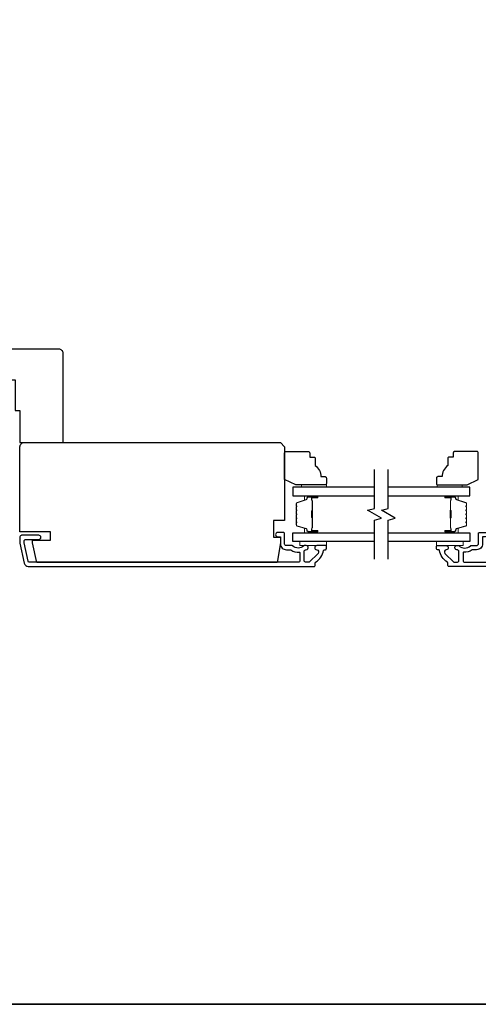
# Model space of a CAD drawing. Extents: x -6453 to 4105, y -663 to 3843.
# Drawn here: x 2745 to 2910, y 2069 to 2422 of the extents above; entities that cross this region are included whole.
import ezdxf

# ---------------------------------------------------------------- set-up
doc = ezdxf.new("R2010")
doc.units = 0
doc.header["$LTSCALE"] = 250
doc.header["$MEASUREMENT"] = 0
for name, color, linetype in [('3', 3, 'CONTINUOUS'), ('7', 7, 'CONTINUOUS'), ('Glass', 6, 'CONTINUOUS')]:
    doc.layers.add(name, color=color, linetype=linetype)
for name, color, linetype, lineweight in [('6', 6, 'CONTINUOUS', 5), ('8', 7, 'CONTINUOUS', 35), ('Butal', 9, 'CONTINUOUS', 15), ('Frame & Sash Cladding', 3, 'CONTINUOUS', 15), ('Spacer Bar', 1, 'CONTINUOUS', 9), ('Vinyl', 6, 'CONTINUOUS', 15), ('Wood', 7, 'CONTINUOUS', 25)]:
    doc.layers.add(name, color=color, linetype=linetype, lineweight=lineweight)

# ---------------------------------------------------------------- blocks, each defined once
blk = doc.blocks.new('1854C')
at = {"layer": '3'}
blk.add_lwpolyline([(2.15, 21.67), (3.62, 21.67, 0.155875), (3.76, 21.72, -0.176449), (6.73, 22.54, 0.437869), (7, 22.79), (7, 25.47, 0.414214), (6.3, 26.17), (-90.11, 26.17, 0.354119), (-90.6, 25.78), (-92, 19.17), (-92, 18.62, 0.414214), (-91.35, 17.97), (-86.75, 17.97, -1), (-86.75, 16.47), (-92.9, 16.47, -0.414214), (-93.5, 17.07), (-93.5, 19.33), (-91.98, 26.49, -0.354119), (-90.51, 27.67), (12, 27.67, -0.414214), (12.5, 27.17), (12.5, 26.32, 0.263726), (12.62, 26.1, -0.222462), (15.47, 21.89, 0.369274), (15.71, 21.67), (16, 21.67, -0.414214), (16.5, 21.17), (16.5, 20.47, -0.414214), (16.2, 20.17), (13.06, 20.17, -0.967186), (13.01, 21.67, 0.644317), (13.49, 22.95), (10.34, 26.1, 0.198912), (10.16, 26.17), (9.2, 26.17, 0.414214), (8.5, 25.47), (8.5, 22.16, 0.267623), (8.62, 21.95, -0.023876), (8.99, 21.72, 0.181811), (9.16, 21.67, -1.050812), (9.23, 20.17), (8.59, 20.17, -0.190661), (8.42, 20.24, 0.395706), (4.32, 20.24, -0.190661), (4.15, 20.17), (2.15, 20.17, 0.414214), (1.4, 19.42), (1.4, 15.72, -0.414214), (1.15, 15.47), (-1, 15.47, -1), (-1, 16.97), (0, 16.97), (0, 19.52, -0.414214)], format="xyb", close=True, dxfattribs=at)
blk = doc.blocks.new('1826C')
at = {"layer": '7'}
blk.add_lwpolyline([(95, 26.5, 0.414214), (93.5, 28), (1.5, 28), (0, 26.5), (0, 0), (4, 0), (4, -6), (1.5, -6), (1.5, -8), (2.73, -15), (89.01, -15), (90.5, -8), (90.5, -7), (84, -7), (84, -4), (95, -4)], format="xyb", close=True, dxfattribs=at)
blk = doc.blocks.new('1805C')
at = {"layer": '7'}
blk.add_lwpolyline([(-17.25, 11.5), (-15.5, 11.5), (-15.5, 0), (0, 0), (0, 32, 0.414214), (-1.5, 33.5), (-30, 33.5, 0.414214), (-31.5, 32), (-31.5, 13, 0.414214), (-30, 11.5), (-20.5, 11.5), (-20.5, 22.5), (-17.25, 22.5)], format="xyb", close=True, dxfattribs=at)

msp = doc.modelspace()

# ---------------------------------------------------------------- linework, layer by layer
at = {"layer": '6'}
for points in [[(2855.29, 2235.14), (2845.79, 2235.14), (2845.79, 2233.64), (2855.29, 2233.64)], [(2894.82, 2235.14), (2904.32, 2235.14), (2904.32, 2233.64), (2894.82, 2233.64)]]:
    msp.add_lwpolyline(points, close=True, dxfattribs=at)
at = {"layer": '7', "flags": 128}
for points in [[(2872.51, 2228.79), (2872.51, 2242.78), (2875.01, 2243.45), (2870.01, 2246.33), (2872.51, 2247), (2872.51, 2260.99)], [(2877.51, 2228.79), (2877.51, 2242.78), (2880.01, 2243.45), (2875.01, 2246.33), (2877.51, 2247), (2877.51, 2260.99)]]:
    msp.add_lwpolyline(points, dxfattribs=at)
at = {"layer": '8', "linetype": 'Continuous'}
msp.add_lwpolyline([(1840.81, 2864.18), (3112.67, 2864.18), (3112.67, 2069.09), (1840.81, 2069.09)], close=True, dxfattribs=at)
at = {"layer": 'Butal'}
for points in [[(2851.82, 2251.54), (2847.65, 2251.54, 0.414214), (2847.4, 2251.29), (2847.4, 2249.96), (2848.01, 2250.15, 0.329751), (2848.27, 2250.51), (2848.27, 2250.63, -0.414214), (2848.78, 2251.14), (2852.07, 2251.14), (2852.07, 2251.29, 0.414214)], [(2898.2, 2251.54), (2902.38, 2251.54, -0.414214), (2902.63, 2251.29), (2902.63, 2249.96), (2902.02, 2250.15, -0.329751), (2901.76, 2250.51), (2901.76, 2250.63, 0.414214), (2901.25, 2251.14), (2897.95, 2251.14), (2897.95, 2251.29, -0.414214)], [(2851.82, 2238.24), (2847.65, 2238.24, -0.414214), (2847.4, 2238.49), (2847.4, 2239.82), (2848.01, 2239.63, -0.329751), (2848.27, 2239.27), (2848.27, 2239.15, 0.414214), (2848.78, 2238.64), (2852.07, 2238.64), (2852.07, 2238.49, -0.414214)], [(2898.2, 2238.24), (2902.38, 2238.24, 0.414214), (2902.63, 2238.49), (2902.63, 2239.82), (2902.02, 2239.63, 0.329751), (2901.76, 2239.27), (2901.76, 2239.15, -0.414214), (2901.25, 2238.64), (2897.95, 2238.64), (2897.95, 2238.49, 0.414214)]]:
    msp.add_lwpolyline(points, format="xyb", close=True, dxfattribs=at)
at = {"layer": 'Glass', "color": 1}
for points in [[(2872.51, 2254.64), (2843.26, 2254.64), (2843.26, 2251.54), (2872.51, 2251.54)], [(2877.51, 2251.54), (2906.76, 2251.54), (2906.76, 2254.64), (2877.51, 2254.64)], [(2872.51, 2235.14), (2843.26, 2235.14), (2843.26, 2238.24), (2872.51, 2238.24)], [(2877.51, 2238.24), (2906.76, 2238.24), (2906.76, 2235.14), (2877.51, 2235.14)]]:
    msp.add_lwpolyline(points, dxfattribs=at)
at = {"layer": 'Spacer Bar'}
for points in [[(2844.4, 2246.07, -0.226277), (2844.44, 2246.17), (2844.53, 2246.24, 0.476976), (2844.53, 2246.44), (2844.44, 2246.51, -0.226277), (2844.4, 2246.6), (2844.4, 2247.52, -0.226277), (2844.44, 2247.62), (2844.53, 2247.69, 0.476976), (2844.53, 2247.88), (2844.44, 2247.95, -0.226277), (2844.4, 2248.05), (2844.4, 2248.68, -0.329751), (2844.75, 2249.16), (2848.01, 2250.15, 0.329751), (2848.28, 2250.52), (2848.28, 2250.64, -0.414214), (2848.78, 2251.14), (2852.07, 2251.14, -1), (2852.07, 2250.76), (2850.21, 2250.76, 0.414214), (2850.06, 2250.61), (2850.06, 2250.1), (2849.95, 2250.1), (2849.95, 2250.57, -0.414214), (2850.25, 2250.87), (2852.07, 2250.87, 1), (2852.07, 2251.03), (2848.78, 2251.03, 0.414214), (2848.4, 2250.64), (2848.4, 2250.52, -0.329751), (2848.04, 2250.04), (2844.78, 2249.05, 0.329751), (2844.51, 2248.68), (2844.51, 2248.05, 0.226277), (2844.52, 2248.04), (2844.6, 2247.97, -0.476976), (2844.6, 2247.6), (2844.52, 2247.53, 0.226277), (2844.51, 2247.52), (2844.51, 2246.6, 0.226277), (2844.52, 2246.59), (2844.6, 2246.53, -0.476976), (2844.6, 2246.15), (2844.52, 2246.08, 0.226277), (2844.51, 2246.07), (2844.51, 2245.16, 0.256633), (2844.52, 2245.15), (2844.6, 2245.08, -0.476976), (2844.6, 2244.7), (2844.52, 2244.63, 0.226277), (2844.51, 2244.62), (2844.51, 2243.71, 0.256633), (2844.52, 2243.7), (2844.6, 2243.63, -0.476976), (2844.6, 2243.26), (2844.52, 2243.19, 0.226277), (2844.51, 2243.18), (2844.51, 2242.26, 0.256633), (2844.52, 2242.25), (2844.6, 2242.18, -0.476976), (2844.6, 2241.81), (2844.52, 2241.74, 0.226277), (2844.51, 2241.73), (2844.51, 2241.1, 0.329751), (2844.78, 2240.74), (2848.04, 2239.74, -0.329751), (2848.4, 2239.26), (2848.4, 2239.14, 0.414214), (2848.78, 2238.76), (2852.07, 2238.76, 1), (2852.07, 2238.91), (2850.25, 2238.91, -0.414214), (2849.95, 2239.21), (2849.95, 2239.68), (2850.06, 2239.68), (2850.06, 2239.17, 0.414214), (2850.21, 2239.02), (2852.07, 2239.02, -1), (2852.07, 2238.64), (2848.78, 2238.64, -0.414214), (2848.28, 2239.14), (2848.28, 2239.26, 0.329751), (2848.01, 2239.63), (2844.75, 2240.63, -0.329751), (2844.4, 2241.1), (2844.4, 2241.73, -0.226277), (2844.44, 2241.83), (2844.53, 2241.9, 0.476976), (2844.53, 2242.09), (2844.44, 2242.16, -0.226277), (2844.4, 2242.26), (2844.4, 2243.18, -0.226277), (2844.44, 2243.28), (2844.53, 2243.34, 0.476976), (2844.53, 2243.54), (2844.44, 2243.61, -0.226277), (2844.4, 2243.71), (2844.4, 2244.62, -0.226277), (2844.44, 2244.72), (2844.53, 2244.79, 0.476976), (2844.53, 2244.99), (2844.44, 2245.06, -0.226277), (2844.4, 2245.16)], [(2850.11, 2250.54), (2850.11, 2249.91, 0.22907), (2850.19, 2249.75, -0.224481), (2850.25, 2249.61), (2850.25, 2246.33, -0.28964), (2850.15, 2246.17, 0.272736), (2850, 2245.94), (2850, 2243.84, 0.272736), (2850.15, 2243.61, -0.28964), (2850.25, 2243.45), (2850.25, 2240.17, -0.224481), (2850.19, 2240.03, 0.22907), (2850.11, 2239.87), (2850.11, 2239.24), (2850.06, 2239.24), (2850.06, 2239.87, -0.228585), (2850.15, 2240.07, 0.224481), (2850.2, 2240.17), (2850.2, 2243.45, 0.28964), (2850.13, 2243.57, -0.274141), (2849.95, 2243.83), (2849.95, 2245.95, -0.274141), (2850.13, 2246.21, 0.28964), (2850.2, 2246.33), (2850.2, 2249.61, 0.224481), (2850.15, 2249.71, -0.228585), (2850.06, 2249.91), (2850.06, 2250.54)], [(2905.63, 2246.07, 0.226277), (2905.59, 2246.17), (2905.5, 2246.24, -0.476976), (2905.5, 2246.44), (2905.59, 2246.51, 0.226277), (2905.63, 2246.6), (2905.63, 2247.52, 0.226277), (2905.59, 2247.62), (2905.5, 2247.69, -0.476976), (2905.5, 2247.88), (2905.59, 2247.95, 0.226277), (2905.63, 2248.05), (2905.63, 2248.68, 0.329751), (2905.28, 2249.16), (2902.02, 2250.15, -0.329751), (2901.75, 2250.52), (2901.75, 2250.64, 0.414214), (2901.25, 2251.14), (2897.95, 2251.14, 1), (2897.95, 2250.76), (2899.82, 2250.76, -0.414214), (2899.97, 2250.61), (2899.97, 2250.1), (2900.08, 2250.1), (2900.08, 2250.57, 0.414214), (2899.78, 2250.87), (2897.95, 2250.87, -1), (2897.95, 2251.03), (2901.25, 2251.03, -0.414214), (2901.63, 2250.64), (2901.63, 2250.52, 0.329751), (2901.99, 2250.04), (2905.25, 2249.05, -0.329751), (2905.52, 2248.68), (2905.52, 2248.05, -0.226277), (2905.51, 2248.04), (2905.43, 2247.97, 0.476976), (2905.43, 2247.6), (2905.51, 2247.53, -0.226277), (2905.52, 2247.52), (2905.52, 2246.6, -0.226277), (2905.51, 2246.59), (2905.43, 2246.53, 0.476976), (2905.43, 2246.15), (2905.51, 2246.08, -0.226277), (2905.52, 2246.07), (2905.52, 2245.16, -0.256633), (2905.51, 2245.15), (2905.43, 2245.08, 0.476976), (2905.43, 2244.7), (2905.51, 2244.63, -0.226277), (2905.52, 2244.62), (2905.52, 2243.71, -0.256633), (2905.51, 2243.7), (2905.43, 2243.63, 0.476976), (2905.43, 2243.26), (2905.51, 2243.19, -0.226277), (2905.52, 2243.18), (2905.52, 2242.26, -0.256633), (2905.51, 2242.25), (2905.43, 2242.18, 0.476976), (2905.43, 2241.81), (2905.51, 2241.74, -0.226277), (2905.52, 2241.73), (2905.52, 2241.1, -0.329751), (2905.25, 2240.74), (2901.99, 2239.74, 0.329751), (2901.63, 2239.26), (2901.63, 2239.14, -0.414214), (2901.25, 2238.76), (2897.95, 2238.76, -1), (2897.95, 2238.91), (2899.78, 2238.91, 0.414214), (2900.08, 2239.21), (2900.08, 2239.68), (2899.97, 2239.68), (2899.97, 2239.17, -0.414214), (2899.82, 2239.02), (2897.95, 2239.02, 1), (2897.95, 2238.64), (2901.25, 2238.64, 0.414214), (2901.75, 2239.14), (2901.75, 2239.26, -0.329751), (2902.02, 2239.63), (2905.28, 2240.63, 0.329751), (2905.63, 2241.1), (2905.63, 2241.73, 0.226277), (2905.59, 2241.83), (2905.5, 2241.9, -0.476976), (2905.5, 2242.09), (2905.59, 2242.16, 0.226277), (2905.63, 2242.26), (2905.63, 2243.18, 0.226277), (2905.59, 2243.28), (2905.5, 2243.34, -0.476976), (2905.5, 2243.54), (2905.59, 2243.61, 0.226277), (2905.63, 2243.71), (2905.63, 2244.62, 0.226277), (2905.59, 2244.72), (2905.5, 2244.79, -0.476976), (2905.5, 2244.99), (2905.59, 2245.06, 0.226277), (2905.63, 2245.16)], [(2899.92, 2250.54), (2899.92, 2249.91, -0.22907), (2899.84, 2249.75, 0.224481), (2899.78, 2249.61), (2899.78, 2246.33, 0.28964), (2899.88, 2246.17, -0.272736), (2900.03, 2245.94), (2900.03, 2243.84, -0.272736), (2899.88, 2243.61, 0.28964), (2899.78, 2243.45), (2899.78, 2240.17, 0.224481), (2899.84, 2240.03, -0.22907), (2899.92, 2239.87), (2899.92, 2239.24), (2899.97, 2239.24), (2899.97, 2239.87, 0.228585), (2899.88, 2240.07, -0.224481), (2899.83, 2240.17), (2899.83, 2243.45, -0.28964), (2899.9, 2243.57, 0.274141), (2900.08, 2243.83), (2900.08, 2245.95, 0.274141), (2899.9, 2246.21, -0.28964), (2899.83, 2246.33), (2899.83, 2249.61, -0.224481), (2899.88, 2249.71, 0.228585), (2899.97, 2249.91), (2899.97, 2250.54)]]:
    msp.add_lwpolyline(points, format="xyb", close=True, dxfattribs=at)
for points in [[(2850.2, 2246.33, 0.001885), (2850.2, 2246.33), (2850.2, 2249.61, 0.224481), (2850.15, 2249.71, -0.228585), (2850.06, 2249.91), (2850.06, 2250.54), (2850.11, 2250.54), (2850.11, 2249.91, 0.22907), (2850.19, 2249.75, -0.224481), (2850.25, 2249.61), (2850.25, 2246.33, 0.214245), (2850.27, 2246.29, -0.214245), (2850.33, 2246.16), (2850.33, 2243.62, -0.214245), (2850.27, 2243.49, 0.214245), (2850.25, 2243.45), (2850.25, 2240.17, -0.224481), (2850.19, 2240.03, 0.22907), (2850.11, 2239.87), (2850.11, 2239.24), (2850.06, 2239.24), (2850.06, 2239.87, -0.228585), (2850.15, 2240.07, 0.224481), (2850.2, 2240.17), (2850.2, 2243.45, -0.214245), (2850.23, 2243.53, 0.214245), (2850.28, 2243.62), (2850.28, 2246.16, 0.214245), (2850.23, 2246.25, -0.214245), (2850.2, 2246.33)], [(2899.83, 2246.33, -0.001885), (2899.83, 2246.33), (2899.83, 2249.61, -0.224481), (2899.88, 2249.71, 0.228585), (2899.97, 2249.91), (2899.97, 2250.54), (2899.92, 2250.54), (2899.92, 2249.91, -0.22907), (2899.84, 2249.75, 0.224481), (2899.78, 2249.61), (2899.78, 2246.33, -0.214245), (2899.76, 2246.29, 0.214245), (2899.7, 2246.16), (2899.7, 2243.62, 0.214245), (2899.76, 2243.49, -0.214245), (2899.78, 2243.45), (2899.78, 2240.17, 0.224481), (2899.84, 2240.03, -0.22907), (2899.92, 2239.87), (2899.92, 2239.24), (2899.97, 2239.24), (2899.97, 2239.87, 0.228585), (2899.88, 2240.07, -0.224481), (2899.83, 2240.17), (2899.83, 2243.45, 0.214245), (2899.8, 2243.53, -0.214245), (2899.75, 2243.62), (2899.75, 2246.16, -0.214245), (2899.8, 2246.25, 0.214245), (2899.83, 2246.33)]]:
    msp.add_lwpolyline(points, format="xyb", dxfattribs=at)
at = {"layer": 'Vinyl'}
for points in [[(2855.29, 2254.64), (2855.29, 2255.39), (2846.29, 2255.39), (2846.29, 2254.64)], [(2895, 2254.64), (2895, 2255.39), (2904, 2255.39), (2904, 2254.64)]]:
    msp.add_lwpolyline(points, close=True, dxfattribs=at)
at = {"layer": 'Wood'}
for points in [[(2849.29, 2266.89), (2849.29, 2265.39), (2850.79, 2265.39, -0.414214), (2851.29, 2264.89), (2851.29, 2262.39, -0.236068), (2853.29, 2258.39), (2854.79, 2258.39, -0.414214), (2855.29, 2257.89), (2855.29, 2255.89, -0.414214), (2854.79, 2255.39), (2844.29, 2255.39), (2840.29, 2257.39), (2840.29, 2266.89, -0.414214), (2840.79, 2267.39), (2848.79, 2267.39, -0.414214)], [(2900.82, 2266.89), (2900.82, 2265.39), (2899.32, 2265.39, 0.414214), (2898.82, 2264.89), (2898.82, 2262.39, 0.236068), (2896.82, 2258.39), (2895.32, 2258.39, 0.414214), (2894.82, 2257.89), (2894.82, 2255.89, 0.414214), (2895.32, 2255.39), (2905.82, 2255.39), (2909.82, 2257.39), (2909.82, 2266.89, 0.414214), (2909.32, 2267.39), (2901.32, 2267.39, 0.414214)]]:
    msp.add_lwpolyline(points, format="xyb", close=True, dxfattribs=at)

# ---------------------------------------------------------------- block references
at = {"layer": '8', "xscale": 0.999998, "yscale": 0.999998, "zscale": 0.999998}
msp.add_blockref('1805C', (2760.79, 2270.64), dxfattribs=at)
at = {"layer": 'Frame & Sash Cladding', "yscale": 0.999998, "zscale": 0.999998, "rotation": 180}
for p, xscale in [((2838.79, 2253.82), -0.999998), ((2911.32, 2253.82), 0.999998)]:
    msp.add_blockref('1854C', p, dxfattribs=dict(at, xscale=xscale))
at = {"layer": 'Wood', "xscale": -0.999998, "yscale": 0.999998, "zscale": 0.999998}
msp.add_blockref('1826C', (2840.29, 2242.64), dxfattribs=at)

doc.saveas('drawing.dxf')
